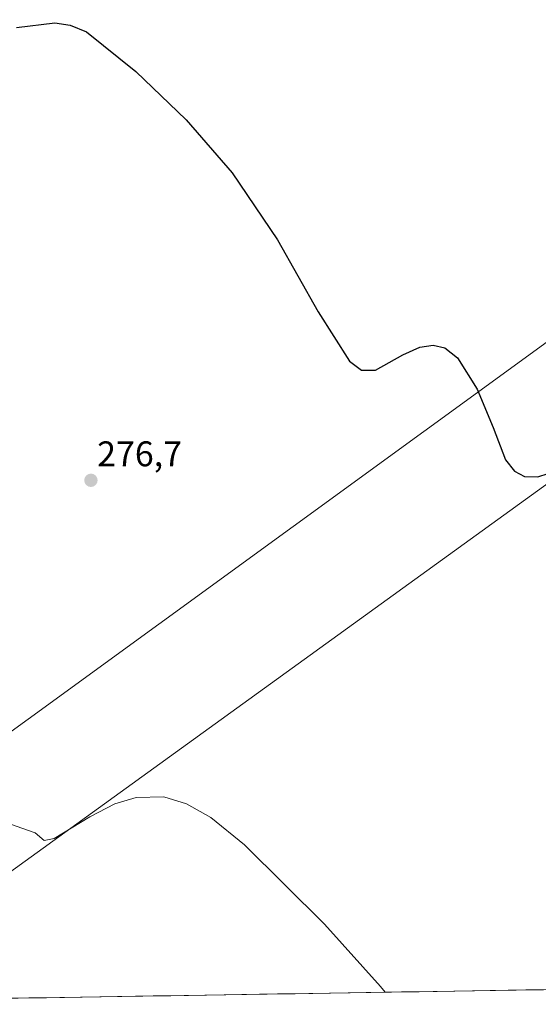
# Model space of a CAD drawing. Units: metres. Extents: x 611856 to 615335, y 4666864 to 4669233.
# Drawn here: x 612653 to 612799, y 4666875 to 4667151 of the extents above; entities that cross this region are included whole.
import ezdxf
from ezdxf.enums import TextEntityAlignment as Align

# ---------------------------------------------------------------- set-up
doc = ezdxf.new("R2010")
doc.units = ezdxf.units.M
doc.header["$MEASUREMENT"] = 0
for name, color, linetype, lineweight in [('Carátula', 7, 'Continuous', 5), ('Cultivos herbáceos CxS', 92, 'Continuous', 0), ('Cultivos leñosos CxS', 92, 'Continuous', 0), ('Curva de nivel maestra', 36, 'Continuous', 30), ('Curva de nivel normal', 36, 'Continuous', 0), ('Municipio CxS', 142, 'Continuous', 0), ('Punto de cota en terreno', 7, 'Continuous', 0), ('Rótulo de punto de cota en terreno', 19, 'Continuous', 0)]:
    doc.layers.add(name, color=color, linetype=linetype, lineweight=lineweight)
doc.styles.add('Arial', font='txt', dxfattribs={"height": 0.2})

# ---------------------------------------------------------------- blocks, each defined once
blk = doc.blocks.new('*U150')
at = {"layer": 'Cultivos herbáceos CxS', "color": 92, "linetype": 'Continuous', "lineweight": 0}
blk.add_polyline3d([(612646.03, 4667249.37, 272.68), (612684.94, 4667244.84, 272.55), (612714.39, 4667238.11, 272.19), (612735.66, 4667228.59, 272.38), (612763.6, 4667210.53, 273.02), (612780.28, 4667197.81, 273.76), (612797.76, 4667190.66, 272.77), (612808.09, 4667189.86, 272.91), (612821.82, 4667195.36, 272.53), (612826.06, 4667189.24, 272.5), (612866.57, 4667130.64, 273.28), (612875.82, 4667117.26, 273.39), (612876.87, 4667115.73, 273.4), (612545.09, 4666874.64, 283.99)], dxfattribs=at)
blk.add_polyline3d([(612600.04, 4666875.53, 281.61), (612895.39, 4667088.79, 273.68), (612931.86, 4667035.74, 274.15), (612997.77, 4666939.87, 274.73), (612915.16, 4666880.61, 278.75), (612600.04, 4666875.53, 281.61)], close=True, dxfattribs=at)
blk = doc.blocks.new('*U156')
at = {"layer": 'Cultivos leñosos CxS', "color": 92, "linetype": 'Continuous', "lineweight": 0}
blk.add_polyline3d([(612545.09, 4666874.64, 283.99), (612876.87, 4667115.73, 273.4), (612895.39, 4667088.79, 273.68), (612600.04, 4666875.53, 281.61), (612545.09, 4666874.64, 283.99)], close=True, dxfattribs=at)
blk = doc.blocks.new('*U163')
at = {"layer": 'Cultivos herbáceos CxS', "color": 92, "linetype": 'Continuous', "lineweight": 0}
for points in [[(612876.87, 4667115.73, 273.4), (612545.09, 4666874.64, 283.99)], [(612895.39, 4667088.79, 273.68), (612600.04, 4666875.53, 281.61)]]:
    blk.add_polyline3d(points, dxfattribs=at)
blk = doc.blocks.new('*U169')
at = {"layer": 'Cultivos leñosos CxS', "color": 92, "linetype": 'Continuous', "lineweight": 0}
for points in [[(612876.87, 4667115.73, 273.4), (612545.09, 4666874.64, 283.99)], [(612895.39, 4667088.79, 273.68), (612600.04, 4666875.53, 281.61)]]:
    blk.add_polyline3d(points, dxfattribs=at)
blk = doc.blocks.new('*U176')
at = {"layer": 'Municipio CxS', "color": 142, "linetype": 'Continuous', "lineweight": 0}
blk.add_polyline3d([(612800.3195, 4666878.7561, 279.4168), (612795.3305, 4666878.6758, 279.4597), (612790.3415, 4666878.5954, 279.5613), (612785.3525, 4666878.515, 279.6284), (612780.3635, 4666878.4347, 279.7088), (612775.3744, 4666878.3543, 279.782), (612770.3854, 4666878.274, 279.8504), (612765.3964, 4666878.1936, 279.9416), (612760.4074, 4666878.1132, 280.0018), (612755.4184, 4666878.0329, 280.0299), (612750.4294, 4666877.9525, 280.0907), (612745.4404, 4666877.8721, 280.1958), (612740.4514, 4666877.7918, 280.2609), (612735.4624, 4666877.7114, 280.3387), (612730.4734, 4666877.6311, 280.3847), (612725.4844, 4666877.5507, 280.4364), (612720.4954, 4666877.4703, 280.4823), (612715.5064, 4666877.39, 280.4985), (612710.5173, 4666877.3096, 280.4327), (612705.5283, 4666877.2292, 280.4418), (612700.5393, 4666877.1489, 280.4632), (612695.5503, 4666877.0685, 280.4555), (612690.5613, 4666876.9881, 280.4678), (612685.5723, 4666876.9078, 280.4724), (612680.5833, 4666876.8274, 280.4563), (612675.5943, 4666876.7471, 280.4601), (612670.6053, 4666876.6667, 280.4704), (612665.6163, 4666876.5863, 280.4906), (612660.6273, 4666876.506, 280.5068), (612655.6383, 4666876.4256, 280.5285), (612650.6492, 4666876.3452, 280.5537)], dxfattribs=at)
blk = doc.blocks.new('*U185')
at = {"layer": 'Curva de nivel normal', "color": 36, "linetype": 'Continuous', "lineweight": 0}
blk.add_polyline3d([(612641.58, 4666928.39, 280), (612657.41, 4666922.83, 280), (612659.94, 4666920.69, 280), (612662.78, 4666921.28, 280), (612672.76, 4666927.37, 280), (612679.79, 4666931, 280), (612685.77, 4666932.8, 280), (612693.53, 4666932.93, 280), (612699.97, 4666931.02, 280), (612706.77, 4666927.15, 280), (612716.28, 4666919.47, 280), (612738.76, 4666897.15, 280), (612754.53, 4666879.62, 280), (612755.8, 4666878.04, 280)], dxfattribs=at)
blk = doc.blocks.new('*U186')
at = {"layer": 'Curva de nivel maestra', "color": 36, "linetype": 'Continuous', "lineweight": 30}
blk.add_polyline3d([(612652.18, 4667149.16, 275), (612662.88, 4667150.49, 275), (612667.24, 4667149.84, 275), (612671.85, 4667147.89, 275), (612685.69, 4667136.76, 275), (612699.84, 4667123.24, 275), (612712.83, 4667108.28, 275), (612725.56, 4667089.49, 275), (612736.99, 4667069.28, 275), (612745.78, 4667055.38, 275), (612749.11, 4667052.89, 275), (612753.1, 4667052.83, 275), (612760.8, 4667057.19, 275), (612765.57, 4667059.31, 275), (612769.28, 4667059.86, 275), (612772.59, 4667059.11, 275), (612776.15, 4667056.35, 275), (612781.71, 4667047.53, 275), (612786.18, 4667036.74, 275), (612789.65, 4667027.69, 275), (612792.13, 4667024.42, 275), (612794.95, 4667023.01, 275), (612798.68, 4667022.9, 275), (612804.57, 4667024.7, 275)], dxfattribs=at)
blk = doc.blocks.new('5PATER')
at = {"layer": 'Carátula', "linetype": 'Continuous', "lineweight": 5}
h = blk.add_hatch(color=250, dxfattribs=at)
edge = h.paths.add_edge_path()
edge.add_ellipse((0, 0.01), major_axis=(-1.33, -1.34), ratio=0.999422, start_angle=0, end_angle=360)

msp = doc.modelspace()

# ---------------------------------------------------------------- linework, layer by layer
at = {"layer": 'Cultivos herbáceos CxS', "color": 92, "linetype": 'Continuous', "lineweight": 0}
msp.add_polyline3d([(612915.16, 4666880.61, 278.75), (612600.04, 4666875.53, 281.61)], dxfattribs=at)

# ---------------------------------------------------------------- block references
for name in ['*U150', '*U163']:
    msp.add_blockref(name, (0, 0), dxfattribs=at)
at = {"layer": 'Cultivos leñosos CxS', "color": 92, "linetype": 'Continuous', "lineweight": 0}
for name in ['*U156', '*U169']:
    msp.add_blockref(name, (0, 0), dxfattribs=at)
at = {"layer": 'Curva de nivel maestra', "color": 36, "linetype": 'Continuous', "lineweight": 30}
msp.add_blockref('*U186', (0, 0), dxfattribs=at)
at = {"layer": 'Curva de nivel normal', "color": 36, "linetype": 'Continuous', "lineweight": 0}
msp.add_blockref('*U185', (0, 0), dxfattribs=at)
at = {"layer": 'Municipio CxS', "color": 142, "linetype": 'Continuous', "lineweight": 0}
msp.add_blockref('*U176', (0, 0), dxfattribs=at)
at = {"layer": 'Punto de cota en terreno', "linetype": 'Continuous', "lineweight": 0}
msp.add_blockref('5PATER', (612673.07, 4667021.89, 276.7), dxfattribs=at)

# ---------------------------------------------------------------- texts
at = {"layer": 'Rótulo de punto de cota en terreno', "color": 19, "linetype": 'Continuous', "lineweight": 0, "style": 'Arial'}
msp.add_text('276,7', height=7, dxfattribs=at).set_placement((612674.83, 4667023.65), align=Align.BOTTOM_LEFT)

doc.saveas('drawing.dxf')
